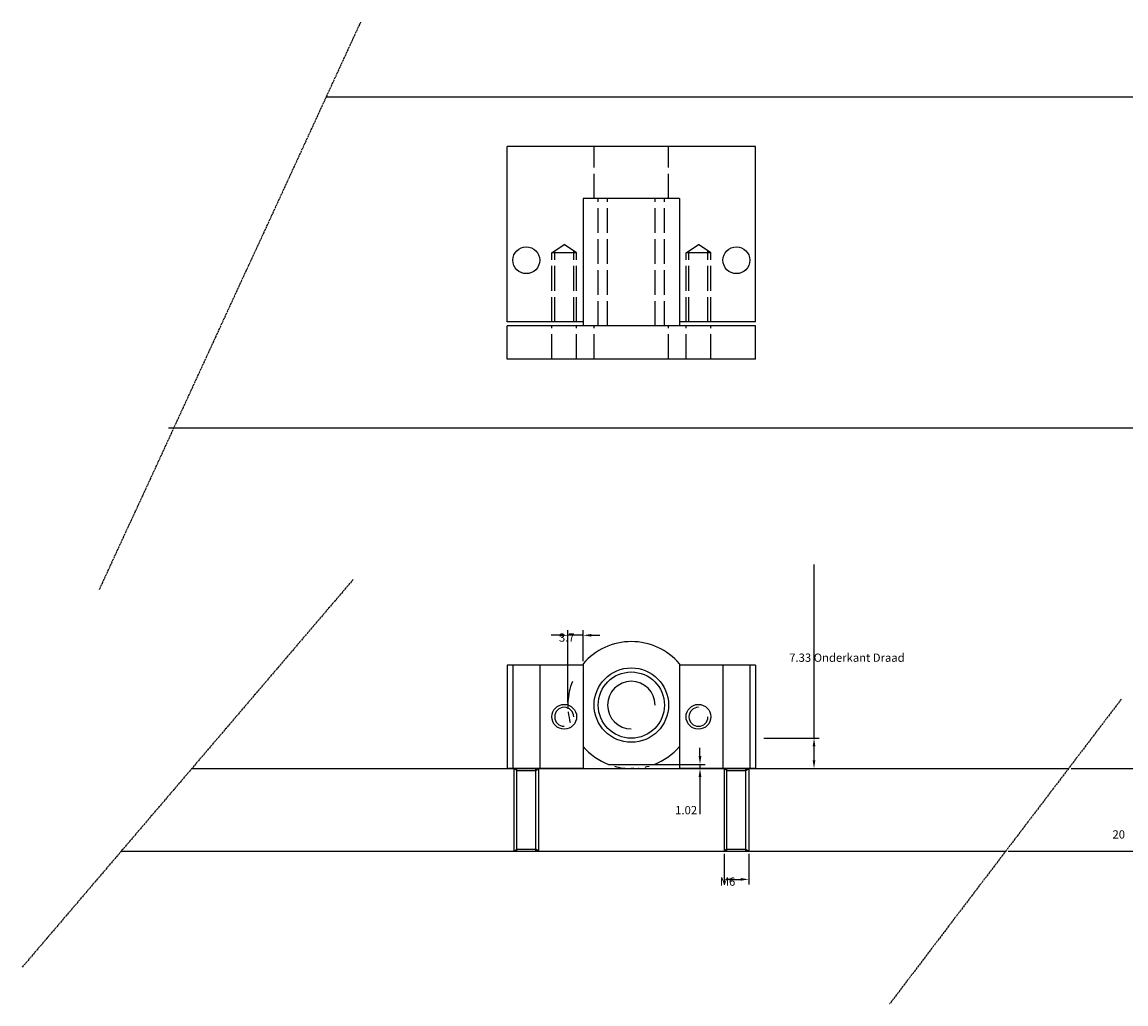
# Model space of a CAD drawing. Extents: x -140 to 357, y -63 to 184.
# Drawn here: x -140 to 127, y -63 to 175 of the extents above; entities that cross this region are included whole.
import ezdxf

# ---------------------------------------------------------------- set-up
doc = ezdxf.new("R2010")
doc.units = 0
doc.header["$LTSCALE"] = 0.5
doc.linetypes.add('ACAD_ISO02W100', pattern=[15, 12, -3])
doc.linetypes.add('CENTER2', pattern=[1.125, 0.75, -0.125, 0.125, -0.125])
doc.layers.get('0').update_dxf_attribs({"linetype": 'CONTINUOUS'})
doc.layers.get('DEFPOINTS').update_dxf_attribs({"linetype": 'CONTINUOUS'})
doc.layers.add('MATEN', color=1, linetype='CONTINUOUS')
doc.dimstyles.get("Standard").update_dxf_attribs({"dimtxt": 0.18, "dimasz": 0.18, "dimexe": 0.18, "dimexo": 0.0625, "dimgap": 0.09, "dimtad": 0, "dimtih": 1, "dimtoh": 1, "dimzin": 0, "dimcen": 0.09, "dimazin": 3, "dimtfac": 1, "dimtofl": 0, "dimtmove": 0, "dimatfit": 3})

# ---------------------------------------------------------------- blocks, each defined once
blk = doc.blocks.new('*D2')
at = {"color": 0, "linetype": 'BYBLOCK'}
for p, q in [((51.6704, 1.4915), (51.6704, 43.4915)), ((39.547886, 1.4915), (52.9204, 1.4915)), ((51.6704, -3.8385), (51.6704, -0.5085)), ((39.547886, -5.8385), (52.9204, -5.8385))]:
    blk.add_line(p, q, dxfattribs=at)
for points in [[(51.337067, -0.5085), (52.003733, -0.5085), (51.6704, 1.4915)], [(51.337067, -3.8385), (52.003733, -3.8385), (51.6704, -5.8385)]]:
    blk.add_solid(points, dxfattribs=at)
at = {"layer": 'DEFPOINTS', "color": 0, "linetype": 'BYBLOCK'}
for p in [(38.922886, 1.4915), (51.6704, 1.4915), (38.922886, -5.8385)]:
    blk.add_point(p, dxfattribs=at)
at = {"color": 0}
blk.add_text('7.33 Onderkant Draad', height=2, dxfattribs=at).set_placement((45.6704, 19.9515))
blk = doc.blocks.new('*D3')
at = {"color": 0, "linetype": 'BYBLOCK'}
for p, q in [((24.09113, -2.8385), (24.09113, -0.8385)), ((8.115005, -4.8385), (25.34113, -4.8385)), ((24.09113, -4.8385), (24.09113, -5.8585)), ((8.115005, -5.8585), (25.34113, -5.8585)), ((24.09113, -7.8585), (24.09113, -16.8585))]:
    blk.add_line(p, q, dxfattribs=at)
for points in [[(23.757797, -2.8385), (24.424463, -2.8385), (24.09113, -4.8385)], [(23.757797, -7.8585), (24.424463, -7.8585), (24.09113, -5.8585)]]:
    blk.add_solid(points, dxfattribs=at)
at = {"layer": 'DEFPOINTS', "color": 0, "linetype": 'BYBLOCK'}
for p in [(7.490005, -4.8385), (7.490005, -5.8585), (24.09113, -5.8585)]:
    blk.add_point(p, dxfattribs=at)
at = {"color": 0}
blk.add_text('1.02', height=2, dxfattribs=at).set_placement((18.0911, -16.8985))
blk = doc.blocks.new('*D4')
at = {"color": 0, "linetype": 'BYBLOCK'}
for p, q in [((-7.859995, 10.1165), (-7.859995, 27.611122)), ((-4.155702, 20.1165), (-4.155702, 27.611122)), ((-9.859995, 26.361122), (-11.859995, 26.361122)), ((-4.155702, 26.361122), (-7.859995, 26.361122)), ((-2.155702, 26.361122), (-0.155702, 26.361122))]:
    blk.add_line(p, q, dxfattribs=at)
for points in [[(-9.859995, 26.694455), (-9.859995, 26.027789), (-7.859995, 26.361122)], [(-2.155702, 26.694455), (-2.155702, 26.027789), (-4.155702, 26.361122)]]:
    blk.add_solid(points, dxfattribs=at)
at = {"layer": 'DEFPOINTS', "color": 0, "linetype": 'BYBLOCK'}
for p in [(-7.859995, 26.361122), (-4.155702, 19.4915), (-7.859995, 9.4915)]:
    blk.add_point(p, dxfattribs=at)
at = {"color": 0}
blk.add_text('3.7', height=2, dxfattribs=at).set_placement((-10.0078, 24.8211))
blk = doc.blocks.new('*D5')
at = {"color": 0, "linetype": 'BYBLOCK'}
for p, q in [((29.901432, -26.4635), (29.901432, -33.885403)), ((35.901432, -26.4635), (35.901432, -33.885403)), ((31.901432, -32.635403), (33.901432, -32.635403))]:
    blk.add_line(p, q, dxfattribs=at)
for points in [[(31.901432, -32.30207), (31.901432, -32.968736), (29.901432, -32.635403)], [(33.901432, -32.30207), (33.901432, -32.968736), (35.901432, -32.635403)]]:
    blk.add_solid(points, dxfattribs=at)
at = {"layer": 'DEFPOINTS', "color": 0, "linetype": 'BYBLOCK'}
for p in [(29.901432, -25.8385), (35.901432, -25.8385), (35.901432, -32.635403)]:
    blk.add_point(p, dxfattribs=at)
at = {"color": 0}
blk.add_text('M6', height=2, dxfattribs=at).set_placement((28.9014, -34.1754))
blk = doc.blocks.new('*D7')
at = {"color": 0, "linetype": 'BYBLOCK'}
for p, q in [((113.829354, -5.8385), (131.08366, -5.8385)), ((129.83366, -7.8385), (129.83366, -23.8385)), ((98.61937, -25.8385), (131.08366, -25.8385))]:
    blk.add_line(p, q, dxfattribs=at)
for points in [[(129.500327, -7.8385), (130.166993, -7.8385), (129.83366, -5.8385)], [(129.500327, -23.8385), (130.166993, -23.8385), (129.83366, -25.8385)]]:
    blk.add_solid(points, dxfattribs=at)
at = {"layer": 'DEFPOINTS', "color": 0, "linetype": 'BYBLOCK'}
for p in [(113.204354, -5.8385), (97.99437, -25.8385), (129.83366, -25.8385)]:
    blk.add_point(p, dxfattribs=at)
at = {"color": 0}
blk.add_text('20', height=2, dxfattribs=at).set_placement((123.834, -22.7651))

msp = doc.modelspace()

# ---------------------------------------------------------------- linework, layer by layer
at = {"linetype": 'CENTER2'}
for p, q in [((-57.959238, 174.575779), (-121.225156, 37.28853)), ((-59.752128, 39.868082), (-139.824394, -53.897342)), ((125.93693, 10.903894), (69.935468, -62.733874))]:
    msp.add_line(p, q, dxfattribs=at)
for p, q in [((-66.279265, 156.521295), (192.485315, 156.521295)), ((37.490005, 144.521295), (-22.509995, 144.521295)), ((-22.509995, 102.121295), (-22.509995, 144.521295)), ((37.490005, 102.121295), (37.490005, 144.521295)), ((19.135712, 131.921295), (-4.155702, 131.921295)), ((-4.155702, 131.921295), (-4.155702, 101.121295)), ((19.135712, 131.921295), (19.135712, 101.121295)), ((-4.155702, 102.121295), (-22.509995, 102.121295)), ((-4.155702, 102.121295), (-17.509995, 102.121295)), ((32.490005, 102.121295), (19.135712, 102.121295)), ((37.490005, 102.121295), (19.135712, 102.121295)), ((-22.509995, 93.121295), (-22.509995, 101.121295)), ((37.490005, 101.121295), (-22.509995, 101.121295)), ((19.135712, 101.121295), (-4.155702, 101.121295)), ((37.490005, 93.121295), (37.490005, 101.121295)), ((37.490005, 93.121295), (-22.509995, 93.121295)), ((-104.385275, 76.521295), (146.941066, 76.521295)), ((-4.155702, 19.1615), (-22.509995, 19.1615)), ((-22.509995, 19.1615), (-22.509995, -5.8385)), ((-21.171422, 19.1615), (-21.171422, -5.8385)), ((-14.671422, 19.1615), (-14.671422, -5.8385)), ((-4.155702, 19.4915), (-4.155702, 19.1615)), ((-4.155702, 19.1615), (-4.155702, -5.8385)), ((19.135712, 19.4915), (19.135712, 19.1615)), ((37.490005, 19.1615), (19.135712, 19.1615)), ((19.135712, 19.1615), (19.135712, -5.8385)), ((29.651432, 19.1615), (29.651432, -5.8385)), ((36.151432, 19.1615), (36.151432, -5.8385)), ((37.490005, 19.1615), (37.490005, -5.8385)), ((1.98786, -4.8385), (12.99215, -4.8385)), ((-98.783888, -5.8385), (113.204354, -5.8385)), ((-4.155702, -5.8385), (-22.509995, -5.8385)), ((-20.921422, -5.8385), (-20.921422, -25.8385)), ((-20.221422, -6.3385), (-20.921422, -5.8385)), ((-20.221422, -25.8385), (-20.221422, -5.8385)), ((-20.221422, -6.3385), (-15.621422, -6.3385)), ((-15.621422, -25.8385), (-15.621422, -5.8385)), ((-15.621422, -6.3385), (-14.921422, -5.8385)), ((-14.921422, -5.8385), (-14.921422, -25.8385)), ((37.490005, -5.8385), (19.135712, -5.8385)), ((29.901432, -5.8385), (29.901432, -25.8385)), ((30.601432, -6.3385), (29.901432, -5.8385)), ((30.601432, -25.8385), (30.601432, -5.8385)), ((30.601432, -6.3385), (35.201432, -6.3385)), ((35.201432, -25.8385), (35.201432, -5.8385)), ((35.201432, -6.3385), (35.901432, -5.8385)), ((35.901432, -5.8385), (35.901432, -25.8385)), ((-115.863162, -25.8385), (97.99437, -25.8385)), ((-20.921422, -25.8385), (-20.221422, -25.3385)), ((-20.221422, -25.3385), (-15.621422, -25.3385)), ((-14.921422, -25.8385), (-15.621422, -25.3385)), ((30.601432, -25.3385), (29.901432, -25.8385)), ((30.601432, -25.3385), (35.201432, -25.3385)), ((35.201432, -25.3385), (35.901432, -25.8385))]:
    msp.add_line(p, q)
at = {"linetype": 'ACAD_ISO02W100'}
for p, q in [((-1.509995, 131.921295), (-1.509995, 144.521295)), ((16.490005, 131.921295), (16.490005, 144.521295)), ((-0.509995, 101.121295), (-0.509995, 131.921295)), ((1.740005, 101.121295), (1.740005, 131.921295)), ((13.240005, 101.121295), (13.240005, 131.921295)), ((15.490005, 101.121295), (15.490005, 131.921295)), ((-11.744276, 118.821295), (-8.744276, 120.821295)), ((-5.744276, 118.821295), (-8.744276, 120.821295)), ((20.724285, 118.821295), (23.724285, 120.821295)), ((26.724285, 118.821295), (23.724285, 120.821295)), ((-5.744276, 118.821295), (-11.744276, 118.821295)), ((-11.744276, 102.121295), (-11.744276, 118.821295)), ((-11.044276, 102.121295), (-11.044276, 119.287961)), ((-6.444276, 102.121295), (-6.444276, 119.287961)), ((-5.744276, 102.121295), (-5.744276, 118.821295)), ((26.724285, 118.821295), (20.724285, 118.821295)), ((20.724285, 102.121295), (20.724285, 118.821295)), ((21.424285, 102.121295), (21.424285, 119.287961)), ((26.024285, 102.121295), (26.024285, 119.287961)), ((26.724285, 102.121295), (26.724285, 118.821295)), ((-11.744276, 93.121295), (-11.744276, 101.121295)), ((-5.744276, 93.121295), (-5.744276, 101.121295)), ((-1.509995, 93.121295), (-1.509995, 101.121295)), ((16.490005, 93.121295), (16.490005, 101.121295)), ((20.724285, 93.121295), (20.724285, 101.121295)), ((26.724285, 93.121295), (26.724285, 101.121295))]:
    msp.add_line(p, q, dxfattribs=at)
for centre, radius in [((-17.921422, 117.021295), 3.25), ((32.901432, 117.021295), 3.25), ((7.490005, 9.4915), 9), ((7.490005, 9.4915), 8), ((-8.744276, 6.6615), 3), ((23.724285, 6.6615), 3)]:
    msp.add_circle(centre, radius)
for centre, radius, start, end in [((7.490005, 9.4915), 15.35, 40.652208, 139.347792), ((7.490005, 9.4915), 5.75, 0, 270), ((-8.744276, 6.6615), 2.3, 0, 270), ((23.724285, 6.6615), 2.3, 90, 0), ((7.490005, 9.4915), 15.35, 220.652208, 248.995214), ((7.490005, 9.4915), 15.35, 291.004786, 319.347792)]:
    msp.add_arc(centre, radius, start, end)
at = {"layer": 'MATEN'}
for p, q in [((-7.859995, 9.4915), (-7.859995, 8.620484)), ((8.115005, -5.8585), (7.490005, -5.8585))]:
    msp.add_line(p, q, dxfattribs=at)
at = {"layer": 'MATEN', "linetype": 'ACAD_ISO02W100'}
for start, end in [(158.214606, 195.997316), (254.481585, 286.20617)]:
    msp.add_arc((7.490005, 9.4915), 15.35, start, end, dxfattribs=at)

# ---------------------------------------------------------------- dimensions: what is measured, and where the dimension line sits
at = {"layer": 'MATEN'}
dim = msp.add_linear_dim(base=(51.6704, 1.4915), p1=(38.922886, -5.8385), p2=(38.922886, 1.4915), angle=90, text='<> Onderkant Draad', dimstyle='Standard', override={"dimtxt": 2, "dimasz": 2, "dimexe": 1.25, "dimexo": 0.625, "dimgap": 1, "dimtad": 1, "dimtih": 0, "dimtoh": 0, "dimdec": 2, "dimzin": 8, "dimcen": 1, "dimaunit": 1, "dimtofl": 1}, dxfattribs=at)
dim.commit()
dim.dimension.update_dxf_attribs({"geometry": '*D2', "text_midpoint": (51.6704, 23.4915), "dimtype": 128})
dim = msp.add_linear_dim(base=(-7.859995, 26.361122), p1=(-4.155702, 19.4915), p2=(-7.859995, 9.4915), dimstyle='Standard', override={"dimtxt": 2, "dimasz": 2, "dimexe": 1.25, "dimexo": 0.625, "dimgap": 1, "dimtad": 1, "dimtih": 0, "dimtoh": 0, "dimdec": 2, "dimzin": 8, "dimcen": 1, "dimaunit": 1, "dimtofl": 1}, dxfattribs=at)
dim.commit()
dim.dimension.update_dxf_attribs({"geometry": '*D4', "text_midpoint": (-6.007849, 26.361122), "dimtype": 128})
for base, p1, p2, picture, middle in [((24.09113, -5.8585), (7.490005, -4.8385), (7.490005, -5.8585), '*D3', (24.09113, -13.3585)), ((129.83366, -25.8385), (113.204354, -5.8385), (97.99437, -25.8385), '*D7', (129.83366, -19.225144))]:
    dim = msp.add_linear_dim(base=base, p1=p1, p2=p2, angle=90, dimstyle='Standard', override={"dimtxt": 2, "dimasz": 2, "dimexe": 1.25, "dimexo": 0.625, "dimgap": 1, "dimtad": 1, "dimtih": 0, "dimtoh": 0, "dimdec": 2, "dimzin": 8, "dimcen": 1, "dimaunit": 1, "dimtofl": 1}, dxfattribs=at)
    dim.commit()
    dim.dimension.update_dxf_attribs({"geometry": picture, "text_midpoint": middle, "dimtype": 128})
dim = msp.add_linear_dim(base=(35.901432, -32.635403), p1=(29.901432, -25.8385), p2=(35.901432, -25.8385), text='M<>', dimstyle='Standard', override={"dimtxt": 2, "dimasz": 2, "dimexe": 1.25, "dimexo": 0.625, "dimgap": 1, "dimtad": 1, "dimtih": 0, "dimtoh": 0, "dimdec": 2, "dimzin": 8, "dimcen": 1, "dimaunit": 1, "dimtofl": 1}, dxfattribs=at)
dim.commit()
dim.dimension.update_dxf_attribs({"geometry": '*D5', "text_midpoint": (32.901432, -32.635403), "dimtype": 128})

doc.saveas('drawing.dxf')
